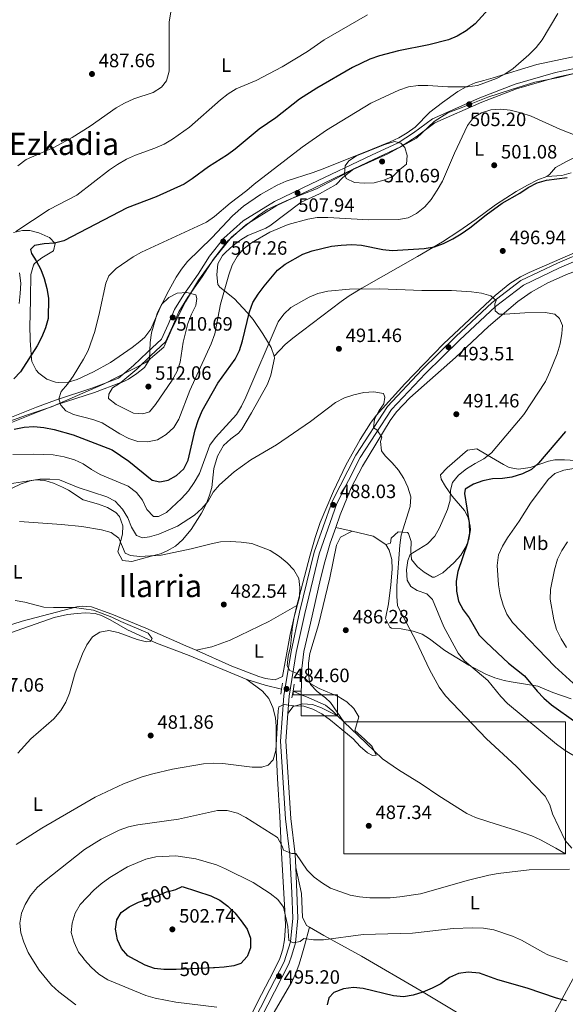
# Model space of a CAD drawing. Extents: x 587059 to 593942, y 729188 to 733904.
# Drawn here: x 587964 to 588246, y 731489 to 731999 of the extents above; entities that cross this region are included whole.
import ezdxf
from ezdxf.enums import TextEntityAlignment as Align

# ---------------------------------------------------------------- set-up
doc = ezdxf.new("R2010")
doc.units = 0
doc.header["$MEASUREMENT"] = 0
for name, pattern in [('DGN Style 2', [78.501, 47.1006, -31.4004]), ('DGN Style 3', [109.90140000000001, 78.501, -31.4004]), ('DGN Style 5', [54.9507, 23.5503, -31.4004])]:
    doc.linetypes.add(name, pattern=pattern)
for name, color, linetype in [('Nivel 1', 7, 'Continuous'), ('Nivel 11', 7, 'Continuous'), ('Nivel 21', 7, 'Continuous'), ('Nivel 22', 7, 'Continuous'), ('Nivel 36', 7, 'Continuous'), ('Nivel 37', 7, 'Continuous'), ('Nivel 4', 7, 'Continuous'), ('Nivel 41', 7, 'Continuous'), ('Nivel 45', 7, 'Continuous'), ('Nivel 5', 7, 'Continuous'), ('Nivel 62', 7, 'Continuous'), ('Nivel 7', 7, 'Continuous')]:
    doc.layers.add(name, color=color, linetype=linetype)
doc.styles.add('Style-arial', font='arial.shx', dxfattribs={"bigfont": 'arialbig.shx'})
doc.styles.add('Style-ariali', font='ariali.shx', dxfattribs={"bigfont": 'arialibig.shx'})
doc.styles.add('Style-arialn', font='arialn.shx', dxfattribs={"bigfont": 'arialnbig.shx'})
doc.styles.add('Style-times', font='times.shx', dxfattribs={"bigfont": 'timesbig.shx'})

# ---------------------------------------------------------------- blocks, each defined once
blk = doc.blocks.new('5PATER')
at = {"layer": 'Nivel 7', "linetype": 'Continuous', "lineweight": 0}
h = blk.add_hatch(color=53, dxfattribs=at)
edge = h.paths.add_edge_path()
edge.add_ellipse((1.001171767711639e-08, 1.001171767711639e-08), major_axis=(-1.095731442945027, -1.110710700472634), ratio=0.9994222409660316, start_angle=0, end_angle=360)

msp = doc.modelspace()

# ---------------------------------------------------------------- linework, layer by layer
at = {"layer": 'Nivel 1', "color": 7, "linetype": 'Continuous', "lineweight": 0}
msp.add_polyline3d([(587949.034, 731787.7690000001, 501.046), (587967.381, 731794.1980000001, 501.86), (587980.415, 731798.662, 503.105), (588007.3430000001, 731810.267, 507.792), (588029.1950000001, 731821.56, 509.766), (588038.5079999999, 731829.537, 510.79), (588042.973, 731839.618, 511.024), (588049.6910000001, 731852.899, 509.904), (588056.4299999999, 731864.148, 509.129), (588064.6910000001, 731875.5419999999, 507.551), (588073.5930000001, 731886.4340000001, 507.621), (588080.5179999999, 731892.0989999999, 507.515), (588087.4450000001, 731897.6370000001, 507.621), (588091.9820000001, 731900.8630000001, 507.621), (588103.3589999999, 731905.943, 508.054), (588117.523, 731911.5630000001, 508.772), (588137.227, 731921.8160000001, 509.93), (588154.416, 731929.628, 510.084), (588169.3160000001, 731937.7949999999, 508.336), (588178.497, 731946.2790000001, 506.934), (588185.4340000001, 731950.801, 506.222), (588192.3910000001, 731953.419, 505.592), (588206.176, 731958.908, 505.014), (588218.452, 731962.9820000001, 505.47), (588230.605, 731966.675, 506.198), (588242.77, 731969.2250000001, 507.008), (588265.824, 731974.9450000001, 509.4)], dxfattribs=at)
at = {"layer": 'Nivel 11', "color": 142, "linetype": 'DGN Style 3', "lineweight": 13, "extrusion": (0.0899943919776718, 0.370200231853782, 0.924582499157309), "elevation": 324230.5679572578, "flags": 128}
msp.add_lwpolyline([(-398627.7143282045, -785586.9265255404), (-398618.9935325985, -785586.9265255406), (-398609.0220006502, -785587.6194718597)], dxfattribs=at)
at = {"layer": 'Nivel 11', "color": 142, "linetype": 'DGN Style 3', "lineweight": 13, "elevation": 483.515, "flags": 128}
msp.add_lwpolyline([(588109.6570000001, 731649.5160000001), (588105.4280000001, 731651.355)], dxfattribs=at)
at = {"layer": 'Nivel 11', "color": 142, "linetype": 'DGN Style 3', "lineweight": 13, "extrusion": (-0.0391914965482949, 0.03811726088682332, 0.9985044321487967), "elevation": 5322.463005993126, "flags": 128}
msp.add_lwpolyline([(-934536.0949987331, -88337.68292344257), (-934536.0949987331, -88342.21916384646)], dxfattribs=at)
at = {"layer": 'Nivel 11', "color": 142, "linetype": 'DGN Style 3', "lineweight": 13}
for points in [[(588260.8060000001, 731872.138, 498.18), (588247.727, 731867.416, 497.09), (588237.3600000001, 731862.881, 496.122), (588228.6399999999, 731858.0349999999, 495.332), (588221.8300000001, 731853.175, 494.751), (588206.568, 731840.2660000001, 494.082), (588189.44, 731824.22, 492.693), (588165.787, 731803.1840000001, 490.95), (588158.888, 731795.925, 490.648), (588155.7320000001, 731791.564, 490.457), (588141.425, 731767.777, 489.055), (588135.415, 731756.6030000001, 488.294), (588129.7450000001, 731742.7390000001, 487.483), (588127.5050000001, 731736.165, 487.218)], [(588127.5050000001, 731736.165, 487.218), (588124.693, 731727.9099999999, 486.886), (588121.8230000001, 731718.341, 486.661), (588119.567, 731709.4569999999, 486.306), (588114.425, 731686.551, 485.15), (588111.0449999999, 731671.875, 484.834), (588110.0179999999, 731663.129, 484.464), (588109.6570000001, 731649.5160000001, 483.515)], [(588081.4269999999, 731657.381, 483.251), (588051.598, 731669.7749999999, 482.143), (588034.625, 731676.233, 480.771), (588019.625, 731683.0730000001, 480.771), (588010.7550000001, 731688.365, 480.771), (588006.237, 731690.5160000001, 480.389), (588002.9890000001, 731691.513, 480.086), (587997.9909999999, 731691.935, 480.107), (587993.639, 731691.5860000001, 480.086), (587988.6980000001, 731690.9920000001, 479.521), (587981.798, 731689.473, 478.714), (587946.163, 731677.021, 477.343), (587932.196, 731671.6939999999, 476.057), (587896.5419999999, 731656.0789999999, 474.358), (587887.727, 731651.4210000001, 473.775), (587879.632, 731646.598, 473.228), (587871.348, 731640.925, 472.825), (587867.567, 731637.6710000001, 472.63), (587852.764, 731622.2010000001, 470.485), (587839.118, 731607.6410000001, 470.021), (587831.365, 731600.5619999999, 469.477), (587819.138, 731591.254, 468.428), (587795.47, 731572.8630000001, 467.167), (587794.263, 731571.9140000001, 467.058)], [(588128.44, 731638.635, 484.761), (588126.031, 731640.98, 484.578), (588122.111, 731644.044, 484.263), (588112.3910000001, 731648.3289999999, 483.515), (588109.6570000001, 731649.5160000001, 483.515)], [(588246.3430000001, 731567.06, 489.446), (588241.469, 731569.979, 489.001), (588233.5090000001, 731574.3829999999, 489.001), (588228.9299999999, 731576.3430000001, 488.525), (588221.05, 731579.095, 487.63), (588206.753, 731583.5930000001, 486.961), (588199.8940000001, 731585.95, 486.944), (588195.2860000001, 731587.9140000001, 486.944), (588180.933, 731597.1540000001, 486.944), (588171.693, 731603.341, 486.258), (588159.925, 731610.578, 486.258), (588151.733, 731616.318, 485.7), (588139.048, 731628.318, 485.572), (588131.6869999999, 731635.477, 485.009)]]:
    msp.add_polyline3d(points, dxfattribs=at)
at = {"layer": 'Nivel 21', "color": 1, "linetype": 'DGN Style 2', "lineweight": 0, "elevation": 484.201, "flags": 128}
for points in [[(588099.439, 731652.3430000001), (588099.071, 731649.7949999999)], [(588099.9040000001, 731655.557), (588099.439, 731652.3430000001)], [(588105.4280000001, 731651.355), (588104.8459999999, 731647.8829999999)], [(588106.024, 731654.908), (588105.4280000001, 731651.355)]]:
    msp.add_lwpolyline(points, dxfattribs=at)
at = {"layer": 'Nivel 21', "color": 7, "linetype": 'Continuous', "lineweight": 0}
for points in [[(588376.1140000001, 731993.3829999999, 513.89), (588371.3360000001, 731990.757, 515.165), (588361.6070000001, 731985.753, 515.165), (588352.405, 731981.493, 515.851), (588341.0390000001, 731980.4169999999, 516.5360000000001), (588328.7790000001, 731980.825, 516.5360000000001), (588316.125, 731981.7490000001, 515.851), (588299.1570000001, 731980.6710000001, 513.1080000000001), (588283.7309999999, 731978.3630000001, 511.05), (588241.926, 731969.29, 506.936), (588221.1470000001, 731963.351, 505.564), (588203.0549999999, 731956.3740000001, 504.878), (588178.8630000001, 731945.6270000001, 506.935), (588169.2110000001, 731938.4369999999, 508.307), (588160.9650000001, 731933.175, 509.678), (588147.054, 731926.659, 510.364), (588136.8940000001, 731921.815, 509.918)], [(588136.8940000001, 731921.815, 509.918), (588115.77, 731911.744, 508.993), (588096.942, 731902.7779999999, 507.621), (588081.004, 731892.895, 507.621), (588071.365, 731884.2650000001, 507.621), (588064.1399999999, 731875.1059999999, 507.621), (588058.3470000001, 731865.9280000001, 508.993), (588050.9269999999, 731855.4299999999, 509.678), (588046.3, 731847.872, 510.364), (588043.031, 731840.2380000001, 511.05), (588039.3030000001, 731832.175, 511.05), (588031.838, 731825.1100000001, 510.364), (588024.49, 731818.142, 508.993), (588016.267, 731811.2550000001, 508.993), (588002.568, 731806.0789999999, 506.935), (587983.2220000001, 731799.746, 503.506), (587973.456, 731796.068, 502.135), (587958.753, 731790.1359999999, 501.449)], [(588266.6529999999, 731861.381, 498.868), (588264.9510000001, 731869.22, 498.868), (588262.017, 731874.22, 498.182), (588256.602, 731876.2309999999, 498.182), (588243.389, 731870.5390000001, 497.578), (588224.737, 731861.656, 496.207), (588210.2749999999, 731850.594, 495.521), (588191.541, 731833.054, 493.463), (588174.0020000001, 731815.834, 492.092), (588156.439, 731797.1470000001, 490.72), (588140.2150000001, 731772.288, 489.349), (588128.0530000001, 731748.527, 487.977), (588118.9299999999, 731722.473, 486.606), (588111.413, 731691.6240000001, 485.234), (588106.993, 731671.362, 485.234), (588103.3300000001, 731648.6769999999, 484.549), (588102.682, 731639.74, 484.812)], [(588102.682, 731639.74, 484.812), (588101.6429999999, 731625.409, 485.234), (588104.243, 731585.423, 487.977), (588106.436, 731566.729, 490.035), (588106.7620000001, 731559.942, 490.742)], [(588106.7620000001, 731559.942, 490.742), (588107.3840000001, 731547.038, 492.092), (588107.8999999999, 731533.7320000001, 494.149), (588106.7390000001, 731521.03, 495.521), (588104.696, 731514.547, 495.521)], [(588085.6030000001, 731475.706, 494.835), (588095.7930000001, 731495.5789999999, 495.521), (588103.2860000001, 731510.068, 495.521), (588104.696, 731514.547, 495.521)]]:
    msp.add_polyline3d(points, dxfattribs=at)
at = {"layer": 'Nivel 21', "color": 7, "linetype": 'DGN Style 3', "lineweight": 0}
for points in [[(588283.277, 731980.8459999999, 511.05), (588241.3119999999, 731971.7380000001, 506.936), (588220.3459999999, 731965.7450000001, 505.564), (588202.0889999999, 731958.7050000001, 504.878), (588177.5830000001, 731947.818, 506.935), (588167.7779999999, 731940.5150000001, 508.307), (588159.747, 731935.3900000001, 509.678), (588145.977, 731928.94, 510.364), (588114.686, 731914.021, 508.993), (588095.7320000001, 731904.9950000001, 507.621), (588079.487, 731894.922, 507.621), (588069.521, 731885.9990000001, 507.621), (588062.078, 731876.565, 507.621), (588056.25, 731867.3300000001, 508.993), (588048.8200000001, 731856.818, 509.678), (588044.054, 731849.033, 510.364), (588040.727, 731841.264, 511.05), (588037.2180000001, 731833.6740000001, 511.05), (588030.104, 731826.9410000001, 510.364), (588022.8119999999, 731820.0260000001, 508.993), (588014.976, 731813.4639999999, 508.993), (588001.73, 731808.459, 506.935), (587982.385, 731802.1259999999, 503.506), (587972.54, 731798.4180000001, 502.135), (587957.865, 731792.497, 501.449)], [(588262.8500000001, 731881.8600000001, 498.264), (588242.2760000001, 731872.996, 497.578), (588223.3230000001, 731863.97, 496.207), (588208.53, 731852.655, 495.521), (588189.675, 731835.0009999999, 493.463), (588172.074, 731817.7209999999, 492.092), (588154.311, 731798.821, 490.72), (588137.879, 731773.6440000001, 489.349), (588125.5689999999, 731749.5930000001, 487.977), (588116.341, 731723.24, 486.606), (588108.7849999999, 731692.2309999999, 485.234), (588104.3430000001, 731671.865, 485.234), (588100.649, 731648.9909999999, 484.549), (588098.94, 731625.4199999999, 485.234), (588101.557, 731585.179, 487.977), (588103.747, 731566.507, 490.035), (588104.69, 731546.9210000001, 492.092), (588105.199, 731533.8030000001, 494.149), (588104.0800000001, 731521.565, 495.521), (588101.858, 731514.5109999999, 495.521)], [(588101.858, 731514.5109999999, 495.521), (588100.784, 731511.101, 495.521), (588093.396, 731496.814, 495.521), (588083.196, 731476.9210000001, 494.835), (588073.7309999999, 731457.855, 492.972), (588060.6000000001, 731430.6089999999, 490.764), (588054.0149999999, 731416.8659999999, 490.274), (588049.5460000001, 731405.466, 489.538), (588046.551, 731395.9240000001, 489.293), (588044.837, 731387.2339999999, 488.925), (588042.6799999999, 731359.4539999999, 488.312), (588041.828, 731341.3659999999, 488.312), (588041.071, 731320.9890000001, 488.802), (588041.0700000001, 731308.371, 489.047), (588041.767, 731299.655, 489.292), (588043.2649999999, 731291.3060000001, 489.782), (588051.804, 731268.737, 492.725), (588057.3530000001, 731255.27, 493.952), (588059.9720000001, 731247.692, 494.565), (588064.7790000001, 731229.065, 495.262)]]:
    msp.add_polyline3d(points, dxfattribs=at)
at = {"layer": 'Nivel 22', "color": 30, "linetype": 'DGN Style 5', "lineweight": 30, "elevation": 500, "flags": 128}
for points in [[(588025.422, 731541.987), (588035.068, 731545.422), (588039.8160000001, 731547.479), (588043.534, 731548.3300000001)], [(588064.1470000001, 731508.0320000001), (588049.0020000001, 731507.2890000001), (588044.9720000001, 731507.243)]]:
    msp.add_lwpolyline(points, dxfattribs=at)
at = {"layer": 'Nivel 36', "color": 92, "linetype": 'Continuous', "lineweight": 0, "flags": 128}
for points, elevation in [([(588127.5050000001, 731736.165), (588136.0249999999, 731734.1170000001)], 487.895), ([(588136.0249999999, 731734.1170000001), (588146.794, 731731.531), (588153.494, 731727.2919999999)], 487.895), ([(588102.682, 731639.74), (588105.517, 731643.3670000001), (588110.354, 731644.861), (588115.3929999999, 731644.379), (588120.0889999999, 731642.625), (588128.44, 731638.635)], 484.812)]:
    msp.add_lwpolyline(points, dxfattribs=dict(at, elevation=elevation))
at = {"layer": 'Nivel 36', "color": 92, "linetype": 'Continuous', "lineweight": 0, "extrusion": (0.9618844444068538, -0.2422510804062323, 0.126857122977512), "elevation": 388546.542149737, "flags": 128}
msp.add_lwpolyline([(853009.1306380101, -49193.72558628814), (852999.2300135498, -49192.34341976489), (852994.129653662, -49190.92596817354)], dxfattribs=at)
at = {"layer": 'Nivel 36', "color": 92, "linetype": 'Continuous', "lineweight": 0, "extrusion": (-0.4950549896722287, -0.8594469169334495, 0.1275600022507763), "elevation": -919796.1743682541, "flags": 128}
msp.add_lwpolyline([(144485.9051388249, 118793.2482893236), (144494.4516768064, 118793.8169346696), (144514.9480075066, 118796.9959041306)], dxfattribs=at)
at = {"layer": 'Nivel 36', "color": 92, "linetype": 'Continuous', "lineweight": 0}
for points in [[(588256.075, 731980.98, 507.863), (588231.635, 731975.834, 506.638), (588208.9310000001, 731968.936, 504.435), (588204.112, 731967.6030000001, 504.225), (588199.612, 731966.3130000001, 504.435), (588195.0530000001, 731964.388, 505.066), (588190.7779999999, 731961.8670000001, 505.823), (588182.6969999999, 731956.2590000001, 507.089), (588176.2339999999, 731951.1240000001, 507.863), (588168.591, 731943.486, 507.863), (588164.5190000001, 731940.541, 508.087), (588160.2209999999, 731937.969, 508.359), (588155.699, 731935.844, 508.545), (588146.27, 731932.0660000001, 508.636), (588121.773, 731922.253, 508.168), (588115.825, 731919.872, 507.863), (588101.8530000001, 731915.398, 506.492), (588097.256, 731913.456, 506.263), (588088.5020000001, 731908.602, 505.835), (588079.6939999999, 731902.467, 505.385), (588074.0120000001, 731897.4610000001, 505.12), (588063.3530000001, 731886.193, 505.806), (588050.73, 731873.824, 507.178), (588047.611, 731869.967, 507.812), (588044.923, 731865.8119999999, 508.596), (588040.271, 731857.264, 509.676), (588036.4450000001, 731849.571, 509.921), (588031.7139999999, 731838.73, 509.235), (588028.6780000001, 731834.7509999999, 509.283), (588026.034, 731832.3729999999, 509.235), (588022.138, 731829.277, 508.685), (588010.8759999999, 731821.5930000001, 506.492), (588002.1610000001, 731816.719, 505.959), (587993.717, 731812.767, 505.12), (587988.896, 731811.3489999999, 504.238), (587983.932, 731811.1710000001, 503.341), (587982.4070000001, 731811.3800000001, 503.063), (587977.8630000001, 731812.9610000001, 502.161), (587973.828, 731816.0079999999, 501.296), (587972.449, 731817.558, 501.006), (587970.2350000001, 731822.0719999999, 500.451), (587970.0460000001, 731823.284, 500.32), (587969.2450000001, 731833.1840000001, 499.124), (587969.1259999999, 731840.892, 498.263), (587969.256, 731845.8840000001, 498.252), (587969.503, 731855.0989999999, 498.949), (587969.7250000001, 731867.1470000001, 498.949), (587971.101, 731871.959, 498.949), (587971.639, 731872.7420000001, 498.949), (587975.3940000001, 731875.7890000001, 500.295), (587981.452, 731879.3260000001, 500.32), (587982.308, 731883.111, 500.32), (587979.2849999999, 731886.2380000001, 497.92), (587978.4920000001, 731886.663, 497.577), (587973.7849999999, 731888.6740000001, 496.233), (587969.065, 731889.8600000001, 494.991), (587965.3300000001, 731889.929, 494.148), (587960.6740000001, 731888.8800000001, 493.205)], [(588297.341, 731937.416, 509.207), (588294.7420000001, 731936.6669999999, 509.207), (588287.47, 731935.865, 509.207), (588280.551, 731935.696, 507.835), (588273.193, 731934.533, 505.778), (588268.3530000001, 731933.4990000001, 505.066), (588263.5149999999, 731932.2280000001, 504.755), (588258.5970000001, 731930.5800000001, 504.746), (588249.7010000001, 731926.963, 504.507), (588247.3130000001, 731925.878, 504.063), (588241.24, 731922.483, 502.006), (588238.0619999999, 731918.9439999999, 500.358), (588236.797, 731917.9369999999, 499.949)], [(588095.6939999999, 731824.898, 493.462), (588094.0290000001, 731829.399, 494.667), (588089.774, 731836.4569999999, 496.484), (588084.692, 731843.8289999999, 498.263), (588081.6100000001, 731847.493, 499.727), (588075.041, 731854.506, 503.063), (588067.493, 731860.5490000001, 505.473), (588066.507, 731861.959, 505.806), (588065.905, 731866.881, 506.489), (588066.3859999999, 731872.565, 506.492), (588068.875, 731876.888, 506.492), (588070.6300000001, 731878.726, 506.492), (588074.436, 731882.1000000001, 506.329), (588078.406, 731885.0619999999, 506.011), (588082.038, 731887.3060000001, 505.806), (588091.314, 731891.129, 505.714), (588093.307, 731892.288, 505.806), (588109.5279999999, 731904.5190000001, 507.178), (588119.006, 731908.942, 507.863), (588127.76, 731913.716, 509.921), (588131.095, 731917.399, 510.649), (588136.8940000001, 731921.815, 509.918)], [(588236.797, 731917.9369999999, 499.949), (588232.128, 731916.1599999999, 499.626), (588226.7390000001, 731913.395, 499.457), (588220.976, 731910.1159999999, 499.263), (588210.2679999999, 731903.162, 498.92), (588200.1939999999, 731895.8559999999, 499.606), (588191.1869999999, 731889.551, 500.977), (588182.8119999999, 731884.087, 501.075), (588169.862, 731876.375, 499.388), (588141, 731860.033, 495.085), (588134.4890000001, 731856.004, 494.12), (588130.3530000001, 731853.2250000001, 493.774), (588105.243, 731834.1089999999, 492.997), (588101.3800000001, 731830.9380000001, 493.033), (588095.6939999999, 731824.898, 493.462)], [(588236.797, 731917.9369999999, 499.949), (588244.5220000001, 731918.3840000001, 499.949), (588249.277, 731919.6969999999, 500.114)], [(588260.4990000001, 731882.5349999999, 498.367), (588227.567, 731868.192, 496.866), (588223.1030000001, 731865.9680000001, 496.391), (588217.6529999999, 731862.5249999999, 495.834), (588209.94, 731856.165, 495.199), (588183.2649999999, 731831.256, 492.682), (588163.2930000001, 731810.51, 491.215), (588148.479, 731794.1229999999, 490.088), (588145.521, 731790.102, 489.82), (588140.1599999999, 731781.649, 489.268), (588132.7849999999, 731768.337, 488.243), (588126.284, 731754.8800000001, 487.058), (588119.496, 731738.658, 486.465), (588116.8600000001, 731730.854, 486.233), (588114.104, 731721.246, 485.811), (588108.581, 731700.1969999999, 484.862), (588107.4110000001, 731695.6540000001, 484.843)], [(587960.0220000001, 731756.4709999999, 487.976), (587964.6159999999, 731758.655, 488.475), (587969.3330000001, 731760.2309999999, 489.095), (587972.0179999999, 731760.743, 489.348), (587976.9539999999, 731760.45, 489.518), (587981.3859999999, 731759.0519999999, 489.348), (587985.963, 731757.024, 488.95), (587989.159, 731755.365, 488.662), (587996.7660000001, 731750.4180000001, 487.976), (588004.702, 731748.172, 487.976), (588009.3319999999, 731746.449, 487.976), (588013.5900000001, 731743.915, 487.976), (588015.561, 731741.8230000001, 487.976), (588017.264, 731737.0150000001, 487.077), (588017.104, 731732.672, 485.919), (588014.692, 731723.476, 484.547), (588017.0800000001, 731719.0090000001, 483.176), (588022.0090000001, 731718.544, 483.768), (588031.946, 731721.179, 485.032), (588036.72, 731722.5449999999, 485.508), (588040.216, 731723.9469999999, 485.919), (588044.467, 731726.51, 486.748), (588048.132, 731729.7749999999, 487.687), (588052.659, 731735.145, 488.476), (588058.014, 731743.503, 489.316), (588060.342, 731748.2350000001, 490.11), (588062.1529999999, 731752.818, 490.949), (588063.392, 731756.7520000001, 491.405), (588064.3859999999, 731766.6869999999, 491.995), (588066.291, 731772.9990000001, 492.394), (588069.436, 731778.574, 492.777), (588073.1510000001, 731781.9650000001, 492.441), (588077.1699999999, 731784.9340000001, 491.629), (588078.869, 731786.952, 491.405), (588083.9650000001, 731795.5530000001, 491.343), (588092.0860000001, 731810.294, 492.091), (588093.834, 731814.9610000001, 492.454), (588095.7890000001, 731823.7250000001, 493.281), (588095.6939999999, 731824.898, 493.462)], [(588153.494, 731727.2919999999, 487.895), (588155.8230000001, 731728.038, 488.58), (588156.1540000001, 731730.5590000001, 488.58), (588159.763, 731733.7760000001, 489.898), (588164.6140000001, 731733.4480000001, 491.754), (588165.115, 731732.9979999999, 492.009), (588166.6000000001, 731728.8800000001, 494.066), (588166.2860000001, 731723.861, 495.015), (588166.7069999999, 731719.533, 495.438), (588169.7479999999, 731715.717, 495.768), (588173.254, 731712.956, 496.124), (588177.656, 731710.3090000001, 497.293), (588178.6769999999, 731710.321, 497.495), (588182.8800000001, 731712.672, 497.923), (588188.8, 731717.898, 498.841), (588192.21, 731721.801, 499.552), (588194.8430000001, 731726.078, 500.161), (588196.432, 731729.94, 500.238), (588197.2409999999, 731734.842, 499.378), (588197.071, 731736.9580000001, 498.867), (588195.815, 731741.6270000001, 497.65), (588194.104, 731744.835, 496.809), (588187.702, 731752.287, 494.954), (588184.244, 731757.3130000001, 494.011), (588182.054, 731761.057, 493.381), (588181.6669999999, 731763.3900000001, 492.695), (588185.094, 731766.9890000001, 492.695), (588195.7250000001, 731776.135, 492.695), (588200.5700000001, 731776.9099999999, 493.381), (588206.0020000001, 731773.5560000001, 495.438), (588214.3870000001, 731768.685, 497.685), (588217.22, 731767.212, 498.181), (588222.1359999999, 731766.2949999999, 498.523), (588228.1880000001, 731767.1570000001, 498.867), (588237.554, 731770.466, 500.462), (588240.9070000001, 731771.078, 500.924), (588245.8910000001, 731771.142, 501.304), (588254.848, 731770.6980000001, 502.161)], [(588136.0249999999, 731734.1170000001, 487.895), (588129.946, 731731.1710000001, 487.209), (588127.8360000001, 731727.0120000001, 487.209), (588124.433, 731710.0730000001, 486.523), (588118.5989999999, 731685.736, 486.523), (588114.095, 731670.763, 485.837), (588113.388, 731665.808, 485.425), (588113.3090000001, 731660.8659999999, 485.151), (588113.919, 731655.9310000001, 485.151), (588114.4569999999, 731654.767, 485.151), (588117.838, 731651.0819999999, 485.151), (588122.256, 731647.953, 485.151), (588124.81, 731645.5360000001, 485.151), (588131.6869999999, 731635.477, 485.151)], [(588249.318, 731647.423, 501.609), (588239.932, 731650.7320000001, 500.924), (588232.165, 731653.879, 499.552), (588218.297, 731656.244, 496.615), (588214.692, 731656.916, 496.123), (588209.912, 731658.23, 495.819), (588205.2550000001, 731660.121, 495.737), (588196.406, 731664.7339999999, 494.796), (588183.953, 731672.3859999999, 492.694), (588176.0320000001, 731678.46, 491.807), (588172.1699999999, 731680.881, 491.323), (588167.5079999999, 731682.4439999999, 490.463), (588161.352, 731683.6340000001, 489.266), (588156.416, 731683.993, 488.658), (588155.4099999999, 731684.4650000001, 488.58), (588153.166, 731688.987, 488.592), (588154.733, 731696.503, 487.894), (588156.051, 731706.4169999999, 487.894), (588156.6429999999, 731714.462, 487.894), (588156.453, 731719.4650000001, 487.894), (588155.2320000001, 731724.4029999999, 487.893), (588153.494, 731727.2919999999, 487.895)], [(588055.2490000001, 731672.5279999999, 482.437), (588049.9010000001, 731674.8970000001, 482.119), (588029.1229999999, 731684.0090000001, 482.119), (588011.602, 731691.1799999999, 481.433), (588001.131, 731695.0160000001, 480.747), (587996.146, 731695.4169999999, 480.217), (587993.4010000001, 731694.9269999999, 480.061), (587965.092, 731687.594, 480.021), (587950.033, 731682.747, 479.376)], [(588107.4110000001, 731695.6540000001, 484.843), (588106.085, 731690.5020000001, 484.823), (588103.8489999999, 731680.76, 484.885), (588099.8829999999, 731658.9280000001, 484.176), (588096.1259999999, 731657.267, 483.49), (588091.1969999999, 731657.9410000001, 483.935), (588087.6570000001, 731658.9680000001, 484.176), (588073.6769999999, 731664.3700000001, 483.535), (588055.2490000001, 731672.5279999999, 482.437)], [(588107.4110000001, 731695.6540000001, 484.843), (588092.8630000001, 731687.371, 483.923), (588072.8119999999, 731677.7620000001, 483.319), (588063.435, 731674.273, 482.967), (588055.2490000001, 731672.5279999999, 482.437)], [(588081.4269999999, 731657.381, 482.828), (588089.585, 731651.361, 484.199), (588092.8559999999, 731647.618, 484.429), (588094.9310000001, 731642.906, 484.218), (588096.2390000001, 731637.5430000001, 483.765), (588096.6229999999, 731633.284, 483.513), (588096.591, 731628.288, 483.668), (588096.587, 731620.6980000001, 484.199), (588097.2930000001, 731606.1440000001, 485.571), (588098.581, 731586.368, 488.263), (588099.3489999999, 731567.6950000001, 491.057), (588101.345, 731534.638, 495.857), (588101.4029999999, 731529.6780000001, 496.448), (588100.943, 731522.588, 497.229), (588100.0889999999, 731517.665, 497.841), (588099.0719999999, 731514.4750000001, 498.216)], [(588106.7620000001, 731559.942, 490.743), (588109.791, 731546.493, 492.114), (588110.29, 731534.273, 492.8), (588112.317, 731529.9820000001, 493.486), (588113.922, 731529.074, 493.607)], [(588056.372, 731437.6610000001, 489.748), (588057.311, 731437.554, 489.841), (588062.4269999999, 731441.926, 490.332), (588068.159, 731450.6410000001, 491.313), (588071.061, 731457.909, 491.904), (588076.9110000001, 731470.1769999999, 493.114), (588089.041, 731494.226, 496.543), (588095.2080000001, 731506.078, 498.5), (588098.5719999999, 731512.9040000001, 498.401), (588099.0719999999, 731514.4750000001, 498.216)], [(588095.5449999999, 731485.1769999999, 497.035), (588104.72, 731500.75, 498.407), (588106.8859999999, 731505.335, 498.362), (588108.5660000001, 731509.956, 497.721), (588109.9140000001, 731514.6140000001, 496.384)], [(588139.327, 731514.9920000001, 497.324), (588140.9029999999, 731514.1270000001, 497.6), (588170.976, 731496.413, 500.218), (588193.3829999999, 731483.0959999999, 503.307), (588219.0959999999, 731467.9169999999, 505.829), (588225.4450000001, 731462.956, 506.515), (588227.976, 731461.726, 506.515)], [(588227.976, 731461.726, 506.515), (588232.969, 731470.182, 504.74), (588249.104, 731500.2509999999, 497.602), (588256.354, 731513.1510000001, 495.022), (588258.324, 731516.5190000001, 494.544)]]:
    msp.add_polyline3d(points, dxfattribs=at)
at = {"layer": 'Nivel 4', "color": 30, "linetype": 'Continuous', "lineweight": 30, "elevation": 500, "flags": 128}
for points in [[(588213.6200000001, 732012.53), (588199.7350000001, 731996.9199999999), (588195.0460000001, 731993.3489999999), (588190.425, 731990.527), (588185.7890000001, 731988.6510000001), (588175.6370000001, 731986.037), (588159.9950000001, 731982.9340000001), (588150.1270000001, 731980.406), (588145.1399999999, 731978.6410000001), (588136.0819999999, 731974.318), (588117.682, 731963.659), (588108.81, 731957.9610000001), (588096.473, 731948.229), (588087.784, 731942.4539999999), (588075.4510000001, 731932.013), (588071.398, 731929.0819999999), (588061.6510000001, 731922.96), (588053.256, 731916.6300000001), (588049.067, 731913.8630000001), (588034.496, 731907.274), (588019.5959999999, 731901.685), (587986.6840000001, 731884.578), (587981.8289999999, 731883.3740000001), (587976.5689999999, 731882.99), (587971.571, 731882.1669999999), (587969.533, 731880.1410000001), (587969.97, 731877.966), (587972.487, 731874.2250000001), (587974.801, 731869.7930000001), (587976.6300000001, 731865.0490000001), (587978.0120000001, 731859.7960000001), (587978.7749999999, 731854.8530000001), (587978.601, 731844.3090000001), (587977.243, 731839.463), (587975.3200000001, 731834.8470000001), (587972.9450000001, 731830.223), (587964.3060000001, 731816.753), (587960.9340000001, 731813.061)], [(587971.1529999999, 731788.449), (587976.308, 731787.837), (587981.79, 731786.8489999999), (587991.6340000001, 731784.033), (588011.837, 731776.2930000001), (588020.4340000001, 731770.4380000001), (588032.5179999999, 731760.565), (588036.416, 731759.666), (588040.706, 731760.54), (588045.0959999999, 731763.064), (588048.827, 731766.524), (588051.098, 731770.979), (588054.723, 731786.7390000001), (588056.281, 731791.4890000001), (588058.395, 731796.48), (588066.524, 731810.8500000001), (588075.395, 731823.3219999999), (588077.601, 731827.808), (588079.2919999999, 731832.851), (588082.78, 731847.733), (588084.602, 731852.5889999999), (588087.2949999999, 731856.9569999999), (588090.429, 731861.1640000001), (588097.315, 731869.3459999999), (588101.345, 731872.396), (588110.534, 731877.6270000001), (588115.2849999999, 731879.4480000001), (588125.3330000001, 731881.7420000001), (588130.3330000001, 731882.389), (588135.868, 731882.628), (588140.855, 731882.271), (588151.8019999999, 731880.1000000001), (588156.7760000001, 731879.5619999999), (588173.2409999999, 731880.5220000001), (588178.592, 731881.408), (588183.256, 731883.2050000001), (588188.0719999999, 731885.538), (588192.378, 731888.244), (588196.8600000001, 731891.2479999999), (588205.3829999999, 731898.0320000001), (588213.6880000001, 731904.0320000001), (588222.81, 731909.3060000001), (588227.0190000001, 731912.1229999999), (588231.763, 731914.592), (588236.5789999999, 731915.9340000001), (588247.2239999999, 731917.419)], [(587960.9720000001, 731786.98), (587966.165, 731788.084), (587971.1529999999, 731788.449)], [(588246.4880000001, 731785.746), (588232.476, 731769.4439999999), (588228.8, 731766.0549999999), (588224.1170000001, 731763.952), (588218.7150000001, 731762.2180000001), (588213.7720000001, 731761.459), (588208.7110000001, 731761.22), (588203.5970000001, 731760.2779999999), (588198.7860000001, 731758.5150000001), (588194.4850000001, 731755.973), (588194.129, 731753.631), (588196.6399999999, 731738.4480000001), (588196.6599999999, 731733.2180000001), (588195.7760000001, 731728.024), (588190.7609999999, 731713.2390000001), (588189.781, 731708.3330000001), (588189.9550000001, 731703.105), (588191.125, 731697.933), (588193.49, 731693.378)], [(588193.49, 731693.378), (588196.5959999999, 731689.2509999999), (588201.7860000001, 731680.3910000001), (588205.277, 731676.783), (588216.986, 731665.879), (588225.1329999999, 731659.256), (588231.821, 731651.3800000001), (588235.247, 731647.7390000001), (588239.1070000001, 731644.2380000001), (588251.7760000001, 731635.345)], [(588043.534, 731548.3300000001), (588044.693, 731548.595), (588048.033, 731550.165), (588062.757, 731545.325), (588067.5549999999, 731543.024), (588071.712, 731540.067), (588075.2930000001, 731536.577), (588078.574, 731532.4280000001), (588081.6270000001, 731528.162), (588083.4180000001, 731523.4920000001), (588083.4469999999, 731518.4040000001), (588081.7860000001, 731514.253)], [(588021.4169999999, 731513.4780000001), (588019.905, 731514.297), (588016.533, 731518.044), (588014.54, 731522.635), (588013.469, 731528.0320000001), (588014.121, 731532.9809999999), (588016.493, 731536.6680000001), (588020.4909999999, 731539.6699999999), (588025.095, 731541.871), (588025.422, 731541.987)], [(588044.9720000001, 731507.243), (588038.568, 731507.1699999999), (588033.595, 731507.692), (588028.869, 731509.449), (588021.4169999999, 731513.4780000001)], [(588081.7860000001, 731514.253), (588081.672, 731513.9650000001), (588078.298, 731510.274), (588074.717, 731509.0549999999), (588069.7660000001, 731508.3530000001), (588064.726, 731508.06), (588064.1470000001, 731508.0320000001)], [(588246.871, 731491.0090000001), (588241.6969999999, 731492.2779999999), (588226.646, 731497.5989999999), (588211.4340000001, 731501.827), (588201.851, 731505.2280000001), (588196.074, 731505.757), (588190.956, 731505.1100000001), (588186.3659999999, 731503.125), (588181.827, 731499.8219999999), (588177.4210000001, 731497.4569999999), (588172.602, 731495.3900000001), (588167.521, 731493.8260000001), (588162.5930000001, 731492.949), (588157.385, 731493.5619999999), (588141.737, 731497.361), (588136.763, 731497.8900000001), (588131.4299999999, 731497.1259999999), (588126.561, 731495.362), (588123.8829999999, 731492.503), (588123.041, 731488.8999999999)]]:
    msp.add_lwpolyline(points, dxfattribs=at)
at = {"layer": 'Nivel 5', "color": 30, "linetype": 'Continuous', "lineweight": 0, "flags": 128}
for points, elevation in [([(588042.1699999999, 732003.05), (588041.308, 731997.962), (588041.3030000001, 731972.369), (588039.9450000001, 731967.4639999999), (588037.274, 731964.0760000001), (588033.004, 731961.4680000001), (588023.027, 731958.081), (588018.1030000001, 731955.9040000001), (588013.773, 731953.4010000001), (588000.331, 731943.919), (587991.03, 731938.158), (587981.8389999999, 731933.104), (587967.2220000001, 731926.756), (587962.922, 731923.345)], 490), ([(588143.9299999999, 732001.592), (588121.574, 731988.6710000001), (588112.865, 731982.622), (588099.6980000001, 731974.666), (588086.3049999999, 731967.577), (588076.031, 731963.291), (588071.777, 731960.662), (588067.8219999999, 731957.5689999999), (588051.7990000001, 731943.4920000001), (588043.05, 731937.189), (588038.5959999999, 731934.6140000001), (588033.8430000001, 731932.514), (588023.7579999999, 731928.8800000001), (588019.186, 731926.855), (588014.5819999999, 731924.1699999999), (588010.3589999999, 731921.3219999999), (587993.396, 731908.1499999999), (587979.189, 731900.7420000001), (587961.8230000001, 731889.351)], 495), ([(588242.48, 732002.2150000001), (588234.3319999999, 731988.594), (588231.24, 731984.6640000001), (588227.4780000001, 731980.905), (588219.361, 731973.814), (588215.094, 731970.9369999999), (588210.672, 731968.602)], 505), ([(588210.672, 731968.602), (588200.845, 731965.06), (588195.729, 731964.236), (588185.544, 731964.2949999999), (588175.1599999999, 731965.0619999999), (588170.094, 731965.0630000001), (588165.162, 731964.2450000001), (588160.1769999999, 731962.591), (588145.642, 731955.9410000001), (588122.6399999999, 731941.9580000001), (588110.0549999999, 731933.1240000001), (588085.1980000001, 731913.9610000001), (588081.4280000001, 731910.675), (588072.821, 731904.0989999999), (588064.771, 731897.115), (588060.6599999999, 731894.267), (588026.983, 731878.7749999999), (588022.662, 731876.257), (588013.885, 731870.2010000001), (588009.9809999999, 731866.504), (588008.433, 731862.716), (588005.192, 731847.3630000001), (588002.712, 731837.658), (587999.348, 731827.7380000001), (587997.0009999999, 731823.3219999999), (587991.487, 731814.5109999999), (587988.5889999999, 731810.2949999999), (587985.2760000001, 731806.55), (587984.1980000001, 731802.763), (587985.119, 731799.534), (587987.804, 731796.5009999999), (587991.713, 731794.6610000001), (588001.818, 731791.9480000001), (588006.544, 731790.2960000001), (588015.8049999999, 731784.567), (588020.3090000001, 731782.2620000001), (588025.014, 731780.5700000001), (588030.1000000001, 731780.4010000001), (588035.2760000001, 731781.5349999999), (588039.726, 731784.202), (588043.6370000001, 731787.8800000001), (588046.28, 731792.227), (588051.906, 731807.1259999999), (588062.9310000001, 731831.291), (588064.875, 731836.4380000001), (588067.881, 731851.7309999999), (588072.068, 731866.9180000001), (588073.837, 731871.8870000001), (588076.4369999999, 731876.3940000001), (588079.6370000001, 731880.233), (588083.8899999999, 731883.5449999999), (588093.435, 731889.0179999999), (588102.784, 731893.0020000001), (588112.976, 731895.78), (588117.913, 731896.5719999999), (588123.3260000001, 731896.675), (588144.6140000001, 731895.493), (588159.9199999999, 731895.608), (588164.9269999999, 731896.432), (588169.3630000001, 731898.7309999999), (588173.6980000001, 731902.1869999999), (588176.8999999999, 731906.027), (588180.021, 731910.8019999999), (588182.736, 731915.5449999999), (588188.9650000001, 731929.994), (588195.78, 731944.325), (588198.797, 731948.365), (588202.892, 731950.8859999999), (588207.8230000001, 731952.415), (588212.8859999999, 731952.709), (588217.854, 731952.1610000001), (588223.334, 731950.8840000001), (588228.5970000001, 731949.118), (588243.578, 731942.396), (588258.0179999999, 731936.6699999999)], 505), ([(588160.692, 731921.547), (588157.0220000001, 731917.9110000001), (588152.412, 731915.977), (588147.399, 731914.561), (588142.216, 731914.3840000001), (588137.145, 731914.8570000001), (588132.9380000001, 731916.9299999999), (588132.088, 731919.217), (588132.3940000001, 731923.345), (588134.307, 731926.017), (588138.2849999999, 731928.537), (588152.8859999999, 731934.4180000001), (588157.8759999999, 731935.9480000001), (588161.1840000001, 731935.1610000001), (588163.273, 731932.828), (588164.496, 731928.8360000001), (588164.078, 731924.236), (588160.692, 731921.547)], 510), ([(587963.7509999999, 731867.919), (587964.486, 731862.615), (587964.213, 731857.29), (587963.5430000001, 731852.138)], 495), ([(587960.405, 731773.987), (587970.9140000001, 731774.108), (587981.148, 731773.6980000001), (587986.9539999999, 731772.6410000001), (587992.2139999999, 731771.229), (587996.73, 731769.0830000001), (588000.9809999999, 731766.1059999999), (588005.483, 731763.605), (588020.058, 731757.5260000001), (588024.337, 731754.217), (588027.5050000001, 731750.247), (588029.622, 731745.44), (588033.105, 731741.8470000001), (588035.73, 731741.858), (588039.8899999999, 731743.8489999999), (588047.702, 731751.067), (588051.1910000001, 731755.0530000001), (588054.2050000001, 731759.3289999999), (588056.98, 731764.0150000001), (588062.3500000001, 731778.686), (588065.2749999999, 731782.7409999999), (588076.0700000001, 731794.69), (588078.666, 731798.962), (588081.0009999999, 731803.6799999999), (588097.6740000001, 731842.5360000001), (588100.6270000001, 731846.5700000001), (588104.301, 731849.9720000001), (588113.6699999999, 731855.325), (588118.2849999999, 731857.246), (588123.416, 731858.4210000001), (588134.5349999999, 731859.5689999999), (588150.254, 731859.648), (588172.0109999999, 731858.76), (588187.446, 731858.7590000001), (588197.821, 731858.112), (588202.896, 731857.4040000001), (588207.7409999999, 731856.104), (588210.5390000001, 731853.6030000001), (588209.7919999999, 731851.9450000001), (588210.0689999999, 731848.2960000001), (588212.0320000001, 731846.669), (588214.979, 731846.5260000001), (588225.4569999999, 731847.2339999999), (588235.882, 731847.412), (588240.8400000001, 731846.585), (588243.3389999999, 731844.375), (588244.854, 731840.6810000001), (588244.548, 731836.554), (588243.666, 731831.2420000001), (588242.1939999999, 731826.041), (588238.3700000001, 731816.6359999999), (588236.0530000001, 731811.773), (588224.9369999999, 731794.6799999999), (588208.0800000001, 731774.8119999999), (588204.1910000001, 731771.6669999999), (588199.601, 731769.2949999999), (588195.098, 731766.416)], 495), ([(588055.0449999999, 731851.003), (588052.783, 731846.5419999999), (588050.9099999999, 731841.7069999999), (588048.4369999999, 731832.0009999999), (588046.9550000001, 731821.75), (588045.3770000001, 731817.006), (588042.878, 731812.4550000001), (588034.186, 731799.808), (588031.003, 731795.973), (588027.703, 731794.9029999999), (588022.8090000001, 731795.318), (588013.8030000001, 731799.811), (588009.936, 731802.9820000001), (588010.031, 731805.128), (588011.997, 731808.3910000001), (588015.5050000001, 731810.729), (588020.2509999999, 731812.9029999999), (588024.578, 731815.781), (588028.548, 731818.9480000001), (588031.092, 731823.1599999999), (588031.4639999999, 731831.8829999999), (588032.1710000001, 731836.9569999999), (588035.0619999999, 731846.946), (588037.3659999999, 731851.5079999999), (588041.0349999999, 731855.2620000001), (588045.4880000001, 731857.3740000001), (588050.4310000001, 731857.8430000001), (588055.1000000001, 731856.5419999999), (588055.5930000001, 731854.662), (588055.0449999999, 731851.003)], 510), ([(588019.848, 731741.077), (588021.73, 731736.209), (588024.3700000001, 731731.9850000001), (588027.4469999999, 731730.7960000001), (588031.1529999999, 731731.25), (588035.969, 731732.594), (588045.618, 731736.7949999999), (588054.4450000001, 731742.425), (588058.2609999999, 731745.9340000001), (588061.4469999999, 731749.7860000001), (588064.115, 731754.3659999999), (588067.2339999999, 731758.273), (588074.9739999999, 731764.9099999999), (588083.564, 731771.165), (588096.824, 731778.9480000001), (588114.402, 731790.9310000001), (588127.4439999999, 731800.8030000001), (588132.01, 731803.3300000001), (588136.774, 731804.8430000001), (588141.994, 731806.0360000001), (588147.233, 731806.3900000001), (588152.155, 731805.533), (588152.98, 731803.5689999999), (588152.3700000001, 731800.2039999999), (588149.9950000001, 731796.6429999999), (588147.5719999999, 731792.1969999999), (588147.092, 731787.773), (588148.754, 731786.672), (588151.2720000001, 731782.872), (588150.6499999999, 731780.567), (588151.1159999999, 731775.8600000001), (588153.091, 731773.173), (588156.726, 731769.5619999999), (588159.9450000001, 731765.737), (588162.709, 731761.4410000001), (588164.882, 731756.9299999999), (588166.2919999999, 731752.0560000001), (588166.0689999999, 731747.057), (588161.426, 731732.0549999999), (588160.6969999999, 731726.96), (588159.0430000001, 731705.906), (588159.0460000001, 731700.486), (588159.4839999999, 731695.507), (588169.189, 731677.152), (588175.973, 731662.6229999999), (588181.065, 731653.3759999999), (588184.3470000001, 731648.979), (588205.6030000001, 731626.672), (588220.9639999999, 731612.4140000001), (588235.9269999999, 731596.9739999999), (588238.263, 731592.5530000001), (588239.76, 731587.747), (588246.3090000001, 731573.942), (588249.659, 731570.0460000001)], 490), ([(588195.098, 731766.416), (588191.0700000001, 731763.189), (588187.8600000001, 731759.3570000001), (588186.976, 731755.425), (588186.7990000001, 731750.2390000001), (588185.423, 731745.4310000001), (588181.192, 731735.9240000001), (588178.787, 731731.5360000001), (588175.0730000001, 731727.6780000001), (588166.03, 731722.078), (588164.8870000001, 731719.061), (588164.131, 731714.1170000001), (588164.415, 731708.746), (588166.3970000001, 731705.469), (588169.6599999999, 731703.4450000001), (588174.5700000001, 731701.675), (588177.548, 731698.763), (588183.4240000001, 731684.6329999999), (588190.8160000001, 731671.0260000001), (588194.179, 731667), (588206.1799999999, 731656.784), (588212.996, 731648.5630000001), (588216.4639999999, 731644.959), (588241.79, 731623.9140000001), (588246.3049999999, 731620.608), (588259.8289999999, 731612.5730000001)], 495), ([(588250.827, 731766.69), (588245.652, 731765.865), (588240.8999999999, 731764.102), (588237.4010000001, 731760.9990000001), (588228.335, 731748.6769999999), (588222.507, 731739.4439999999), (588216.4199999999, 731730.774), (588213.76, 731726.443), (588211.7080000001, 731721.8870000001), (588210.987, 731716.456), (588211.737, 731706.354), (588212.5279999999, 731701.2749999999), (588214.1089999999, 731695.872), (588216.061, 731691.27), (588218.9099999999, 731686.882), (588240.9510000001, 731664.159), (588252.375, 731653.821)], 505), ([(587958.699, 731758.679), (587974.318, 731761.0590000001), (587979.5, 731761.1769999999), (587984.513, 731760.7039999999), (587994.22, 731756.75), (588008.942, 731752.0279999999), (588013.352, 731749.676), (588017.0860000001, 731745.6410000001), (588019.848, 731741.077)], 490), ([(587963.77, 731739.2590000001), (587985.5860000001, 731737.6229999999), (587996.142, 731736.6240000001), (588006.288, 731734.898), (588011.3189999999, 731733.439), (588015.1810000001, 731730.538), (588018.5090000001, 731722.858), (588021.1740000001, 731721.5930000001), (588026.1529999999, 731721.122), (588037.138, 731721.716), (588052.7180000001, 731725.0830000001), (588062.9310000001, 731727.7250000001), (588067.854, 731728.592), (588072.9839999999, 731728.791), (588078.459, 731728.587), (588084.021, 731727.73), (588093.5549999999, 731724.121), (588098.352, 731721.119), (588102.3970000001, 731717.7479999999), (588105.8319999999, 731714.118)], 485), ([(588247.4890000001, 731728.635), (588244.5360000001, 731724.1240000001), (588242.256, 731719.673), (588240.702, 731714.2420000001), (588238.5800000001, 731704.027), (588238.54, 731699.024), (588240.408, 731688.318), (588241.7609999999, 731683.3260000001), (588244.173, 731678.523), (588246.935, 731673.96)], 510), ([(588105.8319999999, 731714.118), (588108.3300000001, 731709.639), (588108.905, 731704.98), (588108.7520000001, 731699.9809999999), (588106.0149999999, 731689.7479999999), (588105.139, 731684.824), (588104.1270000001, 731674.527), (588102.9469999999, 731669.506), (588102.298, 731664.433), (588103.7390000001, 731662.0930000001), (588106.402, 731661.004), (588110.848, 731658.5800000001), (588114.538, 731655.206), (588118.8999999999, 731652.7590000001), (588128.753, 731648.5930000001), (588133.2609999999, 731645.8759999999), (588136.868, 731642.423), (588139.479, 731638.0050000001), (588137.379, 731630.9010000001), (588142.615, 731626.365), (588146.31, 731622.696), (588148.3630000001, 731618.2420000001), (588146.598, 731618.0460000001), (588143.8729999999, 731619.4280000001), (588140.0970000001, 731622.706), (588136.5449999999, 731626.591), (588124.7390000001, 731636.351), (588120.314, 731639.601), (588115.6910000001, 731642.0819999999), (588110.9310000001, 731643.6130000001), (588105.8330000001, 731643.7960000001), (588100.817, 731644.504), (588098.064, 731643.1769999999), (588097.675, 731641.1100000001), (588096.4950000001, 731620.5959999999), (588095.078, 731615.7490000001), (588092.517, 731613.01), (588089.229, 731612.03), (588084.2280000001, 731612.031), (588069.06, 731613.9210000001), (588064.051, 731614.04), (588059.0689999999, 731613.622), (588043.0700000001, 731610.869), (588032.7749999999, 731608.44), (588027.3130000001, 731606.9639999999), (588017.6240000001, 731603.3400000001), (588002.926, 731596.435), (587975.284, 731580.405), (587962.146, 731571.875)], 485), ([(587961.5760000001, 731698.2280000001), (587966.581, 731697.4369999999), (587976.449, 731694.912), (587981.45, 731694.591), (587992.0160000001, 731694.6170000001), (588002.044, 731693.2420000001), (588011.6059999999, 731689.6159999999), (588016.212, 731687.3559999999), (588030.341, 731681.3400000001), (588032.54, 731678.584), (588031.615, 731677.0660000001), (588029.496, 731676.9469999999), (588024.649, 731678.173), (588014.878, 731681.7760000001), (588009.9739999999, 731682.7820000001), (588005.3090000001, 731681.95), (588001.615, 731679.4099999999), (587998.6130000001, 731675.405), (587996.4610000001, 731670.6159999999), (587992.5989999999, 731660.872), (587989.74, 731650.3840000001), (587987.72, 731645.696), (587985.227, 731641.3630000001), (587981.504, 731637), (587969.6510000001, 731626.685), (587962.9809999999, 731619.1950000001)], 480), ([(588248.5719999999, 731559.1799999999), (588227.6429999999, 731558.882), (588211.642, 731556.8729999999), (588206.7039999999, 731555.9920000001), (588196.1880000001, 731553.398), (588171.3700000001, 731546.436), (588160.7039999999, 731544.8630000001), (588155.585, 731544.2749999999), (588145.227, 731544.2690000001), (588139.851, 731544.743), (588134.9340000001, 731545.649), (588124.8360000001, 731549.284), (588120.554, 731551.8640000001), (588116.26, 731555.0490000001), (588112.675, 731558.598), (588106.78, 731567.2820000001), (588104.7779999999, 731567.2590000001), (588100.398, 731569.0349999999), (588099.7849999999, 731571.149), (588097.26, 731575.538), (588081.0009999999, 731585.8389999999), (588076.557, 731588.145), (588071.3559999999, 731589.6170000001), (588066.2320000001, 731589.5), (588046.044, 731584.9720000001), (588025.0789999999, 731582.078), (588020.142, 731581.0800000001), (588015.425, 731579.4180000001), (588006.101, 731574.6950000001), (587997.361, 731569.273), (587976.7520000001, 731552.9550000001), (587973.006, 731549.645), (587969.5320000001, 731545.5090000001), (587966.757, 731540.882), (587964.743, 731536.31), (587963.9820000001, 731531.1950000001), (587964.416, 731526.1510000001)], 490), ([(588234.622, 731516.2150000001), (588223.567, 731522.439), (588219.0050000001, 731524.4850000001), (588209.328, 731527.71), (588204.004, 731528.514), (588198.459, 731528.6910000001), (588188.338, 731528.4210000001), (588167.267, 731525.979), (588141.706, 731525.3929999999), (588121.179, 731522.5660000001), (588115.994, 731522.625), (588110.98, 731523.216), (588109.112, 731521.7220000001), (588105.409, 731520.9720000001), (588103.2150000001, 731522.243), (588102.72, 731529.4839999999), (588100.3670000001, 731539.4720000001), (588097.494, 731543.504), (588093.517, 731546.5349999999), (588084.811, 731552.325), (588070.449, 731559.396), (588065.8500000001, 731561.3570000001), (588055.132, 731564.5819999999), (588044.747, 731566.054), (588034.3470000001, 731565.4920000001), (588029.1540000001, 731564.4029999999), (588019.7110000001, 731560.317), (588010.4720000001, 731554.764), (588006.031, 731551.591), (588002.25, 731548.3189999999), (587995.1969999999, 731540.8049999999), (587992.5970000001, 731536.298), (587991.0050000001, 731531.2720000001), (587990.619, 731526.2790000001), (587992.0050000001, 731521.2150000001), (587994.4169999999, 731516.1710000001), (587996.69, 731513.1610000001)], 495), ([(587964.416, 731526.1510000001), (587966.0179999999, 731521.263), (587968.338, 731515.922), (587970.246, 731512.821)], 490), ([(587996.69, 731513.1610000001), (587997.432, 731512.182), (588000.8060000001, 731508.4199999999), (588004.899, 731504.8600000001), (588009.4850000001, 731501.851), (588029.102, 731493.804), (588033.9780000001, 731492.3119999999), (588044.6370000001, 731490.2), (588065.9040000001, 731487.619)], 495), ([(588247.4210000001, 731511.075), (588237.243, 731514.7409999999), (588234.622, 731516.2150000001)], 495), ([(587970.246, 731512.821), (587973.9199999999, 731506.855), (587980.4210000001, 731499.108), (587984.156, 731495.6359999999), (587992.977, 731488.81)], 490)]:
    msp.add_lwpolyline(points, dxfattribs=dict(at, elevation=elevation))
at = {"layer": 'Nivel 62', "color": 4, "linetype": 'Continuous', "lineweight": 0}
for points in [[(588105.4280000001, 731649.5160000001, 483.515), (588105.4280000001, 731651.355, 483.515), (588109.6570000001, 731651.355, 483.515), (588109.6570000001, 731649.5160000001, 483.515)], [(588109.6570000001, 731638.635, 483.515), (588109.6570000001, 731649.5160000001, 484.138), (588128.44, 731649.5160000001, 484.761), (588128.44, 731638.635, 484.138)], [(588131.6869999999, 731567.06, 485.009), (588131.6869999999, 731635.477, 487.228), (588246.3430000001, 731635.477, 489.446), (588246.3430000001, 731567.06, 487.228)]]:
    msp.add_3dface(points, dxfattribs=at)

# ---------------------------------------------------------------- block references
at = {"layer": 'Nivel 7', "color": 53, "linetype": 'Continuous', "lineweight": 0}
for p in [(588001.308, 731970.97, 487.656), (588196.5989999999, 731955.2620000001, 505.199), (588151.4890000001, 731925.6370000001, 510.685), (588209.523, 731923.696, 501.085), (588107.7220000001, 731909.375, 507.942), (588069.2339999999, 731884.1969999999, 507.256), (588213.946, 731879.321, 496.944), (588043.104, 731844.8940000001, 510.685), (588129.128, 731828.632, 491.458), (588185.8430000001, 731829.5090000001, 493.515), (588030.5109999999, 731809.0819999999, 512.057), (588189.9099999999, 731794.774, 491.458), (588126.138, 731747.8260000001, 488.029), (588069.5430000001, 731696.209, 482.543), (588132.689, 731682.919, 486.284), (588102.0279999999, 731652.5109999999, 484.6), (588031.692, 731628.3570000001, 481.857), (588144.588, 731581.6100000001, 487.343), (588042.922, 731527.979, 502.743), (588098.081, 731503.756, 495.199)]:
    msp.add_blockref('5PATER', p, dxfattribs=at)

# ---------------------------------------------------------------- texts
at = {"layer": 'Nivel 37', "color": 92, "linetype": 'Continuous', "lineweight": 0, "style": 'Style-arialn'}
for s, p in [('L', (588070.8011597833, 731975.564001, 493.53)), ('L', (588201.7831597833, 731932.186001, 503.043)), ('Mb', (588230.7628623527, 731727.953001, 507.427)), ('L', (587962.8371597833, 731713.183001, 481.831)), ('L', (588087.6131597834, 731672.1780009998, 483.965)), ('L', (587973.2791597834, 731592.848001, 483.519)), ('L', (588199.5241597833, 731541.804001, 492.332))]:
    msp.add_text(s, height=7.000002, dxfattribs=at).set_placement(p, align=Align.MIDDLE_CENTER)
at = {"layer": 'Nivel 41', "color": 7, "linetype": 'Continuous', "lineweight": 0, "style": 'Style-arial'}
for s, p in [('487.66', (588004.808, 731974.47, 487.656)), ('505.20', (588196.9439999999, 731943.97, 505.199)), ('501.08', (588213.023, 731927.196, 501.085)), ('510.69', (588152.3600000001, 731914.838, 510.685)), ('507.94', (588108.067, 731899.5619999999, 507.942)), ('496.94', (588217.446, 731882.821, 496.944)), ('507.26', (588073.26, 731877.342, 507.256)), ('510.69', (588045.027, 731838.04, 510.685)), ('491.46', (588132.628, 731832.132, 491.458)), ('493.51', (588190.9210000001, 731822.655, 493.515)), ('512.06', (588034.0109999999, 731812.5819999999, 512.057)), ('491.46', (588193.4099999999, 731798.274, 491.458)), ('488.03', (588129.638, 731751.3260000001, 488.029)), ('482.54', (588073.0430000001, 731699.709, 482.543)), ('486.28', (588136.189, 731686.419, 486.284)), ('484.60', (588105.5279999999, 731656.0109999999, 484.6)), ('477.06', (587947.3289999999, 731651.0789999999, 477.057)), ('481.86', (588035.192, 731631.8570000001, 481.857)), ('487.34', (588148.088, 731585.1100000001, 487.343)), ('502.74', (588046.422, 731531.479, 502.743)), ('495.20', (588100.521, 731499.804, 495.199))]:
    msp.add_text(s, height=7.000002, dxfattribs=at).set_placement(p)
at = {"layer": 'Nivel 41', "color": 7, "linetype": 'Continuous', "lineweight": 0, "style": 'Style-ariali'}
for rotation, p in [(19.59884993972661, (588034.4996485573, 731545.2203159388, 500)), (2.807154307705015, (588054.5939073204, 731507.5633968336, 500))]:
    msp.add_text('500', height=7.000002, rotation=rotation, dxfattribs=at).set_placement(p, align=Align.MIDDLE_CENTER)
at = {"layer": 'Nivel 45', "color": 7, "linetype": 'Continuous', "lineweight": 0, "style": 'Style-times'}
for s, p in [('Ezkadia', (587986.8663504559, 731934.7580009999, 490.177)), ('Ilarria', (588036.671717477, 731705.800001, 483.745))]:
    msp.add_text(s, height=11.500002, dxfattribs=at).set_placement(p, align=Align.MIDDLE_CENTER)

doc.saveas('drawing.dxf')
